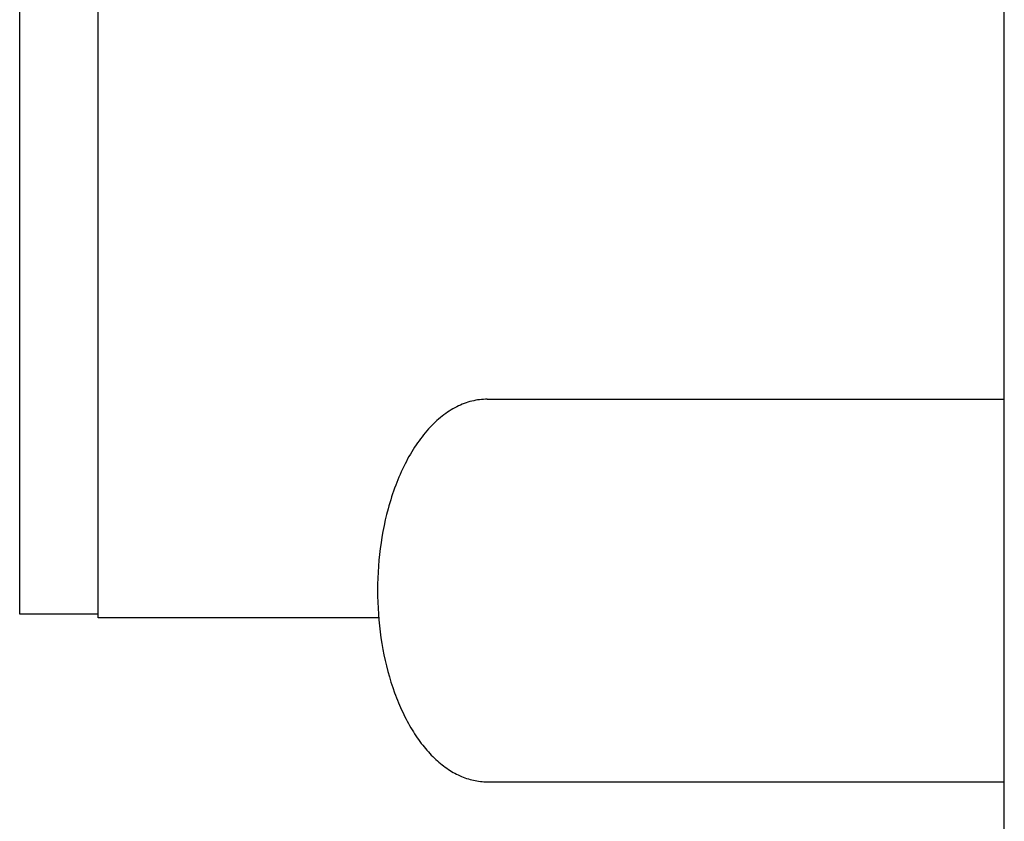
# Model space of a CAD drawing. Units: inches. Extents: x 0 to 213, y 0 to 130.
# Drawn here: x 96 to 99, y 119 to 121 of the extents above; entities that cross this region are included whole.
import ezdxf

# ---------------------------------------------------------------- set-up
doc = ezdxf.new("R2010")
doc.units = ezdxf.units.IN
doc.header["$MEASUREMENT"] = 0
doc.layers.add('3_ALL_AXES', color=7, linetype='Continuous')

# ---------------------------------------------------------------- blocks, each defined once
blk = doc.blocks.new('A$C463B5D7E')
at = {"color": 7, "linetype": 'Continuous'}
for p, q in [((7.8289, 9.847), (7.8289, 21.4106)), ((5.2552, 15.3625), (5.2552, 17.4875)), ((5.4602, 15.3525), (5.4602, 17.4775)), ((5.4602, 15.3625), (5.2552, 15.3625)), ((6.1939, 15.3525), (5.4602, 15.3525))]:
    blk.add_line(p, q, dxfattribs=at)
at = {"layer": '3_ALL_AXES', "color": 7, "linetype": 'Continuous'}
for p, q in [((6.4775, 15.9239), (7.8289, 15.9239)), ((6.4775, 14.9239), (7.8289, 14.9239))]:
    blk.add_line(p, q, dxfattribs=at)
for points, knots in [([(6.4775, 15.9239), (6.464, 15.9239), (6.4362, 15.9204), (6.396, 15.9051), (6.3578, 15.8801), (6.3222, 15.8462), (6.2897, 15.804), (6.2611, 15.7545), (6.2367, 15.6984), (6.2239, 15.6585), (6.2182, 15.6377)], [0, 0, 0, 0, 0.09848, 0.200781, 0.310047, 0.428379, 0.556802, 0.695408, 0.843549, 1, 1, 1, 1]), ([(6.2182, 15.6377), (6.2077, 15.5987), (6.1928, 15.5174), (6.1883, 15.3936), (6.2012, 15.2716), (6.2265, 15.1754), (6.2551, 15.1061), (6.2797, 15.0601), (6.3073, 15.0199), (6.3377, 14.9859), (6.3704, 14.9587), (6.405, 14.9388), (6.4409, 14.9267), (6.4654, 14.9239), (6.4775, 14.9239)], [0, 0, 0, 0, 0.143632, 0.291948, 0.438735, 0.577976, 0.643217, 0.70485, 0.762586, 0.816344, 0.866307, 0.912965, 0.957149, 1, 1, 1, 1])]:
    blk.add_open_spline(points, degree=3, knots=knots, dxfattribs=at)

msp = doc.modelspace()

# ---------------------------------------------------------------- block references
msp.add_blockref('A$C463B5D7E', (91.0005, 103.7398))

doc.saveas('drawing.dxf')
